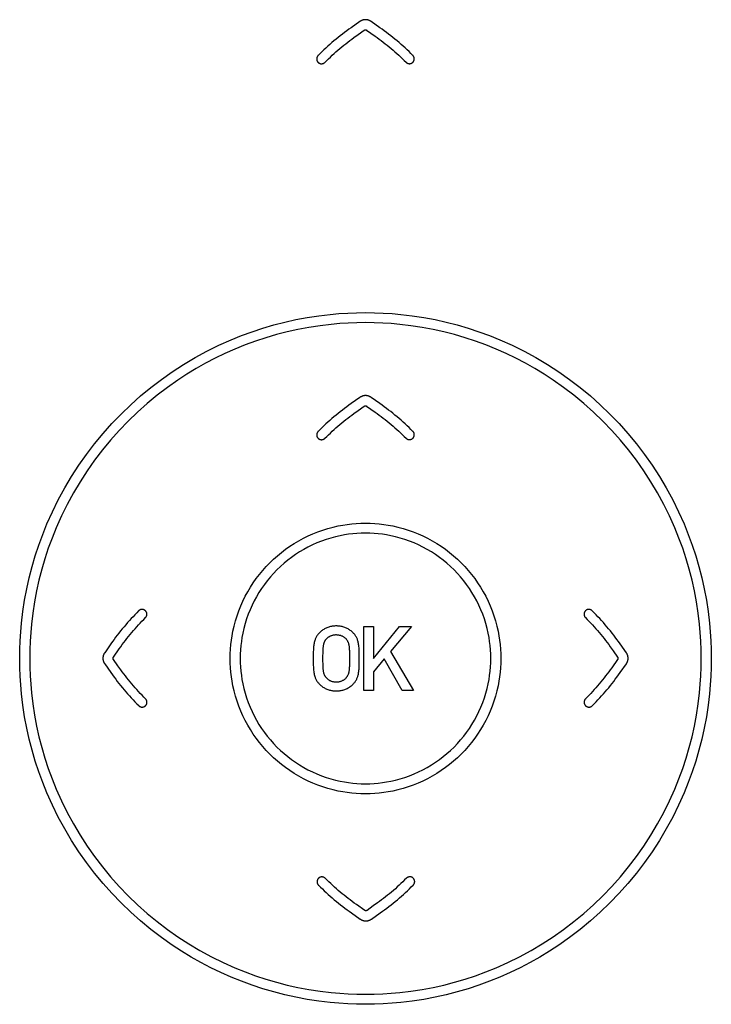
# Model space of a CAD drawing. Units: millimetres. Extents: x -117 to 86, y -75 to 94.
# Drawn here: x 13 to 47, y -39 to 10 of the extents above; entities that cross this region are included whole.
import ezdxf

# ---------------------------------------------------------------- set-up
doc = ezdxf.new("R2010")
doc.units = ezdxf.units.MM
doc.header["$LTSCALE"] = 16.335
doc.layers.add('IMPORT_IGES', color=7, linetype='CONTINUOUS')

msp = doc.modelspace()

# ---------------------------------------------------------------- linework, layer by layer
at = {"layer": 'IMPORT_IGES', "color": 7, "linetype": 'CONTINUOUS'}
for p, q in [((29.724, 9.764), (29.283, 9.453)), ((29.423, 8.96), (29.63, 9.108)), ((29.63, 9.108), (29.941, 9.329)), ((29.724, -8.986), (29.283, -9.297)), ((29.423, -9.79), (29.63, -9.642)), ((29.63, -9.642), (29.941, -9.421)), ((29.91, -20.413), (30.394, -20.413)), ((29.91, -23.6), (29.91, -20.413)), ((30.394, -20.413), (30.394, -22.015)), ((30.394, -22.015), (31.697, -20.413)), ((32.288, -20.413), (31.253, -21.661)), ((31.697, -20.413), (32.288, -20.413)), ((42.207, -21.419), (42.356, -21.626)), ((43.012, -21.719), (42.7, -21.279)), ((17.646, -22.367), (17.425, -22.056)), ((27.878, -22.007), (27.878, -21.891)), ((30.931, -22.029), (30.394, -22.673)), ((31.826, -23.6), (30.931, -22.029)), ((31.253, -21.661), (32.395, -23.6)), ((42.356, -21.626), (42.577, -21.937)), ((16.99, -22.274), (17.301, -22.714)), ((17.794, -22.574), (17.646, -22.367)), ((30.394, -22.673), (30.394, -23.6)), ((30.394, -23.6), (29.91, -23.6)), ((32.395, -23.6), (31.826, -23.6)), ((30.389, -34.351), (30.078, -34.572)), ((30.596, -34.203), (30.389, -34.351)), ((30.296, -35.007), (30.736, -34.696))]:
    msp.add_line(p, q, dxfattribs=at)
for points in [[(30.278, 9.764), (30.267, 9.772), (30.255, 9.78), (30.243, 9.787), (30.231, 9.794), (30.218, 9.8), (30.206, 9.806), (30.193, 9.812), (30.18, 9.818), (30.167, 9.823), (30.153, 9.827), (30.14, 9.832), (30.126, 9.836), (30.113, 9.839), (30.099, 9.842), (30.085, 9.845), (30.071, 9.847), (30.057, 9.849), (30.043, 9.851), (30.029, 9.852), (30.014, 9.852), (30, 9.853), (29.986, 9.852), (29.972, 9.852), (29.958, 9.851), (29.944, 9.849), (29.93, 9.847), (29.916, 9.845), (29.902, 9.842), (29.889, 9.839), (29.875, 9.835), (29.861, 9.831), (29.848, 9.827), (29.835, 9.822), (29.822, 9.817), (29.809, 9.812), (29.796, 9.806), (29.783, 9.8), (29.771, 9.794), (29.759, 9.787), (29.747, 9.78), (29.735, 9.772), (29.724, 9.764)], [(29.283, 9.453), (29.174, 9.374), (29.065, 9.295), (28.956, 9.215), (28.849, 9.134), (28.742, 9.051), (28.636, 8.968), (28.532, 8.883), (28.429, 8.796), (28.327, 8.708), (28.225, 8.62), (28.125, 8.53), (28.026, 8.439), (27.928, 8.347), (27.83, 8.254), (27.733, 8.16), (27.637, 8.066)], [(29.941, 9.329), (29.943, 9.331), (29.946, 9.332), (29.948, 9.334), (29.95, 9.335), (29.952, 9.336), (29.954, 9.338), (29.957, 9.339), (29.959, 9.34), (29.961, 9.341), (29.964, 9.342), (29.967, 9.343), (29.97, 9.344), (29.972, 9.344), (29.975, 9.345), (29.978, 9.346), (29.981, 9.346), (29.984, 9.347), (29.987, 9.347), (29.99, 9.348), (29.992, 9.348), (29.995, 9.348), (29.998, 9.348), (30.002, 9.348), (30.005, 9.348), (30.008, 9.348), (30.011, 9.348), (30.014, 9.347), (30.017, 9.347), (30.02, 9.346), (30.023, 9.346), (30.027, 9.345), (30.03, 9.344), (30.032, 9.343), (30.035, 9.343), (30.038, 9.342), (30.041, 9.341), (30.043, 9.339), (30.046, 9.338), (30.048, 9.337), (30.051, 9.336), (30.053, 9.334), (30.056, 9.333), (30.058, 9.331)], [(30.058, 9.331), (30.475, 9.035), (30.578, 8.961), (30.681, 8.886), (30.783, 8.81), (30.885, 8.734), (30.985, 8.656), (31.085, 8.577), (31.183, 8.497), (31.281, 8.416), (31.377, 8.333), (31.472, 8.249), (31.567, 8.165), (31.66, 8.079), (31.753, 7.992), (31.845, 7.905), (31.936, 7.817), (32.027, 7.728)], [(32.365, 8.07), (32.268, 8.164), (32.172, 8.258), (32.074, 8.35), (31.976, 8.442), (31.876, 8.533), (31.776, 8.623), (31.675, 8.711), (31.573, 8.799), (31.47, 8.885), (31.365, 8.97), (31.26, 9.053), (31.153, 9.135), (31.045, 9.216), (30.937, 9.296), (30.828, 9.375), (30.718, 9.454), (30.278, 9.764)], [(27.974, 7.724), (28.065, 7.812), (28.156, 7.901), (28.248, 7.988), (28.341, 8.075), (28.435, 8.161), (28.529, 8.246), (28.625, 8.33), (28.721, 8.413), (28.818, 8.495), (28.916, 8.575), (29.016, 8.654), (29.117, 8.732), (29.218, 8.809), (29.32, 8.885), (29.423, 8.96)], [(27.637, 8.066), (27.63, 8.059), (27.624, 8.052), (27.618, 8.044), (27.612, 8.036), (27.606, 8.028), (27.601, 8.02), (27.596, 8.011), (27.591, 8.003), (27.587, 7.994), (27.583, 7.984), (27.579, 7.975), (27.576, 7.966), (27.573, 7.956), (27.571, 7.946), (27.569, 7.936), (27.567, 7.927), (27.566, 7.917), (27.565, 7.907), (27.565, 7.897), (27.565, 7.887), (27.566, 7.877), (27.567, 7.867), (27.568, 7.857), (27.57, 7.847), (27.572, 7.838), (27.575, 7.828), (27.578, 7.819), (27.581, 7.809), (27.585, 7.8), (27.589, 7.791), (27.594, 7.782), (27.598, 7.773), (27.604, 7.765), (27.609, 7.757), (27.615, 7.749), (27.621, 7.741), (27.628, 7.733), (27.635, 7.726), (27.642, 7.719), (27.649, 7.713), (27.657, 7.706), (27.665, 7.7), (27.673, 7.695), (27.681, 7.689), (27.69, 7.684), (27.699, 7.68), (27.708, 7.676), (27.717, 7.672), (27.726, 7.668), (27.735, 7.665), (27.745, 7.662), (27.755, 7.66), (27.764, 7.658), (27.774, 7.656), (27.784, 7.655), (27.794, 7.655), (27.804, 7.654), (27.814, 7.655), (27.824, 7.655), (27.834, 7.656), (27.844, 7.658), (27.853, 7.66), (27.863, 7.662), (27.873, 7.665), (27.882, 7.668), (27.892, 7.671), (27.901, 7.675), (27.91, 7.679), (27.919, 7.683), (27.928, 7.688), (27.936, 7.693), (27.944, 7.699), (27.952, 7.705), (27.96, 7.711), (27.967, 7.717), (27.974, 7.724)], [(32.027, 7.728), (32.034, 7.721), (32.041, 7.715), (32.049, 7.709), (32.057, 7.703), (32.065, 7.697), (32.074, 7.692), (32.083, 7.688), (32.091, 7.683), (32.101, 7.679), (32.11, 7.675), (32.119, 7.672), (32.129, 7.669), (32.138, 7.666), (32.148, 7.664), (32.158, 7.662), (32.168, 7.66), (32.178, 7.659), (32.188, 7.659), (32.198, 7.659), (32.208, 7.659), (32.218, 7.66), (32.227, 7.661), (32.237, 7.662), (32.247, 7.664), (32.257, 7.667), (32.266, 7.669), (32.276, 7.673), (32.285, 7.676), (32.294, 7.68), (32.303, 7.684), (32.312, 7.689), (32.32, 7.694), (32.329, 7.699), (32.337, 7.705), (32.345, 7.711), (32.353, 7.717), (32.36, 7.724), (32.367, 7.731), (32.374, 7.738), (32.38, 7.745), (32.387, 7.753), (32.392, 7.761), (32.398, 7.769), (32.403, 7.778), (32.408, 7.787), (32.412, 7.795), (32.416, 7.804), (32.42, 7.814), (32.424, 7.823), (32.427, 7.832), (32.429, 7.842), (32.431, 7.852), (32.433, 7.861), (32.435, 7.871), (32.436, 7.881), (32.436, 7.891), (32.436, 7.901), (32.436, 7.911), (32.435, 7.921), (32.434, 7.931), (32.432, 7.941), (32.43, 7.95), (32.428, 7.96), (32.425, 7.97), (32.422, 7.979), (32.418, 7.989), (32.415, 7.998), (32.41, 8.007), (32.406, 8.016), (32.401, 8.024), (32.395, 8.033), (32.39, 8.041), (32.384, 8.049), (32.378, 8.056), (32.371, 8.063), (32.365, 8.07)], [(30.001, -39.256), (29.557, -39.251), (29.114, -39.234), (28.677, -39.206), (28.24, -39.167), (27.667, -39.099), (27.096, -39.012), (26.529, -38.905), (25.973, -38.782), (25.423, -38.64), (24.877, -38.479), (24.343, -38.303), (23.814, -38.11), (23.293, -37.899), (22.782, -37.672), (22.28, -37.43), (21.785, -37.171), (21.302, -36.898), (20.828, -36.61), (20.363, -36.306), (19.821, -35.924), (19.294, -35.522), (18.782, -35.1), (18.287, -34.658), (17.809, -34.198), (17.349, -33.72), (16.908, -33.225), (16.485, -32.714), (16.083, -32.186), (15.701, -31.644), (15.338, -31.084), (14.996, -30.509), (14.677, -29.922), (14.381, -29.324), (14.109, -28.714), (13.898, -28.193), (13.704, -27.664), (13.528, -27.13), (13.368, -26.584), (13.226, -26.034), (13.102, -25.478), (12.996, -24.911), (12.908, -24.34), (12.84, -23.767), (12.801, -23.33), (12.773, -22.893), (12.757, -22.45), (12.751, -22.006), (12.757, -21.563), (12.773, -21.12), (12.801, -20.682), (12.84, -20.245), (12.908, -19.672), (12.996, -19.101), (13.102, -18.534), (13.226, -17.979), (13.368, -17.428), (13.528, -16.882), (13.704, -16.348), (13.898, -15.82), (14.109, -15.298), (14.381, -14.689), (14.677, -14.09), (14.996, -13.503), (15.338, -12.929), (15.701, -12.368), (16.083, -11.826), (16.485, -11.299), (16.908, -10.787), (17.349, -10.292), (17.809, -9.814), (18.287, -9.354), (18.782, -8.913), (19.293, -8.491), (19.821, -8.088), (20.363, -7.706), (20.924, -7.343), (21.498, -7.001), (22.085, -6.682), (22.683, -6.386), (23.293, -6.114), (23.814, -5.903), (24.343, -5.709), (24.877, -5.533), (25.423, -5.373), (25.973, -5.231), (26.529, -5.107), (27.096, -5.001), (27.667, -4.913), (28.24, -4.845), (28.677, -4.806), (29.114, -4.779), (29.557, -4.762), (30.001, -4.756), (30.444, -4.762)], [(30.444, -4.762), (30.887, -4.779), (31.325, -4.806), (31.762, -4.845), (32.335, -4.913), (32.906, -5.001), (33.473, -5.107), (34.028, -5.231), (34.579, -5.373), (35.125, -5.533), (35.659, -5.709), (36.187, -5.903), (36.709, -6.114), (37.318, -6.386), (37.917, -6.682), (38.504, -7.001), (39.078, -7.343), (39.639, -7.706), (40.181, -8.088), (40.708, -8.491), (41.22, -8.913), (41.715, -9.354), (42.193, -9.814), (42.653, -10.292), (43.094, -10.787), (43.516, -11.299), (43.919, -11.826), (44.301, -12.368), (44.664, -12.929), (45.006, -13.503), (45.325, -14.09), (45.621, -14.689), (45.893, -15.298), (46.104, -15.82), (46.298, -16.348), (46.474, -16.882), (46.634, -17.428), (46.776, -17.979), (46.9, -18.534), (47.006, -19.101), (47.094, -19.672), (47.162, -20.245), (47.201, -20.682), (47.228, -21.12), (47.245, -21.563), (47.251, -22.006), (47.245, -22.45), (47.228, -22.893), (47.201, -23.33), (47.162, -23.767), (47.094, -24.34), (47.006, -24.911), (46.9, -25.478), (46.776, -26.034), (46.634, -26.584), (46.474, -27.13), (46.298, -27.664), (46.104, -28.193), (45.893, -28.714), (45.621, -29.324), (45.325, -29.922), (45.006, -30.509), (44.664, -31.084), (44.301, -31.644), (43.919, -32.186), (43.516, -32.714), (43.094, -33.225), (42.653, -33.72), (42.193, -34.198), (41.715, -34.658), (41.22, -35.1), (40.708, -35.522), (40.181, -35.924), (39.639, -36.306), (39.174, -36.61), (38.7, -36.898), (38.217, -37.171), (37.722, -37.43), (37.219, -37.672), (36.709, -37.899), (36.187, -38.11), (35.659, -38.303), (35.125, -38.479), (34.579, -38.64), (34.028, -38.782), (33.473, -38.905), (32.906, -39.012), (32.335, -39.099), (31.762, -39.167), (31.325, -39.206), (30.887, -39.234), (30.444, -39.251), (30.001, -39.256)], [(30.001, -5.256), (29.57, -5.262), (29.14, -5.278), (28.715, -5.305), (28.291, -5.343), (27.734, -5.409), (27.18, -5.494), (26.629, -5.597), (26.09, -5.717), (25.555, -5.855), (25.025, -6.011), (24.506, -6.182), (23.994, -6.37), (23.487, -6.575), (22.992, -6.794), (22.503, -7.03), (22.023, -7.281), (21.554, -7.546), (21.094, -7.826), (20.642, -8.121), (20.116, -8.492), (19.604, -8.882), (19.107, -9.292), (18.626, -9.721), (18.162, -10.168), (17.716, -10.632), (17.287, -11.113), (16.877, -11.609), (16.486, -12.121), (16.115, -12.648), (15.762, -13.192), (15.431, -13.75), (15.121, -14.32), (14.834, -14.901), (14.569, -15.493), (14.364, -15.999), (14.176, -16.512), (14.005, -17.031), (13.85, -17.561), (13.712, -18.096), (13.592, -18.635), (13.488, -19.186), (13.404, -19.74), (13.337, -20.296), (13.3, -20.72), (13.273, -21.146), (13.256, -21.576), (13.251, -22.006), (13.256, -22.437), (13.273, -22.867), (13.3, -23.292), (13.337, -23.716), (13.404, -24.273), (13.488, -24.827), (13.592, -25.378), (13.712, -25.917), (13.85, -26.452), (14.005, -26.982), (14.176, -27.5), (14.364, -28.013), (14.569, -28.52), (14.834, -29.112), (15.121, -29.693), (15.431, -30.263), (15.762, -30.82), (16.115, -31.365), (16.486, -31.891), (16.877, -32.403), (17.287, -32.9), (17.716, -33.381), (18.162, -33.845), (18.626, -34.291), (19.107, -34.72), (19.604, -35.13), (20.116, -35.521), (20.642, -35.892), (21.187, -36.244), (21.744, -36.576), (22.314, -36.886), (22.895, -37.173), (23.487, -37.438), (23.994, -37.643), (24.507, -37.831), (25.025, -38.002), (25.555, -38.157), (26.09, -38.295), (26.629, -38.415), (27.18, -38.519), (27.734, -38.603), (28.291, -38.669), (28.715, -38.707), (29.14, -38.734), (29.57, -38.751), (30.001, -38.756), (30.431, -38.751)], [(30.431, -38.751), (30.861, -38.734), (31.287, -38.707), (31.711, -38.669), (32.267, -38.603), (32.821, -38.519), (33.372, -38.415), (33.911, -38.295), (34.446, -38.157), (34.976, -38.002), (35.495, -37.831), (36.008, -37.643), (36.514, -37.438), (37.106, -37.173), (37.687, -36.886), (38.257, -36.576), (38.815, -36.244), (39.359, -35.892), (39.886, -35.521), (40.398, -35.13), (40.895, -34.72), (41.375, -34.291), (41.839, -33.845), (42.286, -33.381), (42.714, -32.9), (43.124, -32.403), (43.515, -31.891), (43.886, -31.365), (44.239, -30.82), (44.571, -30.263), (44.88, -29.693), (45.168, -29.112), (45.432, -28.52), (45.637, -28.013), (45.825, -27.5), (45.996, -26.982), (46.152, -26.452), (46.29, -25.917), (46.41, -25.378), (46.513, -24.827), (46.598, -24.273), (46.664, -23.716), (46.702, -23.292), (46.729, -22.867), (46.745, -22.437), (46.751, -22.006), (46.745, -21.576), (46.729, -21.146), (46.702, -20.72), (46.664, -20.296), (46.598, -19.74), (46.513, -19.186), (46.41, -18.635), (46.29, -18.096), (46.152, -17.561), (45.996, -17.031), (45.825, -16.512), (45.637, -15.999), (45.432, -15.493), (45.168, -14.901), (44.88, -14.32), (44.571, -13.75), (44.239, -13.192), (43.886, -12.648), (43.515, -12.121), (43.125, -11.609), (42.715, -11.113), (42.286, -10.632), (41.839, -10.168), (41.375, -9.721), (40.894, -9.292), (40.397, -8.882), (39.886, -8.492), (39.359, -8.121), (38.908, -7.826), (38.447, -7.546), (37.978, -7.281), (37.498, -7.03), (37.01, -6.794), (36.514, -6.575), (36.008, -6.37), (35.495, -6.182), (34.976, -6.011), (34.446, -5.855), (33.911, -5.717), (33.372, -5.597), (32.821, -5.494), (32.267, -5.409), (31.711, -5.343), (31.287, -5.305), (30.861, -5.278), (30.431, -5.262), (30.001, -5.256)], [(29.283, -9.297), (29.174, -9.376), (29.065, -9.455), (28.956, -9.535), (28.849, -9.616), (28.742, -9.699), (28.636, -9.782), (28.532, -9.867), (28.429, -9.954), (28.327, -10.042), (28.225, -10.13), (28.125, -10.22), (28.026, -10.311), (27.928, -10.403), (27.83, -10.496), (27.733, -10.59), (27.637, -10.684)], [(30.278, -8.986), (30.267, -8.978), (30.255, -8.97), (30.243, -8.963), (30.231, -8.956), (30.218, -8.95), (30.206, -8.944), (30.193, -8.938), (30.18, -8.932), (30.167, -8.927), (30.153, -8.923), (30.14, -8.918), (30.126, -8.914), (30.113, -8.911), (30.099, -8.908), (30.085, -8.905), (30.071, -8.903), (30.057, -8.901), (30.043, -8.899), (30.029, -8.898), (30.014, -8.898), (30, -8.897), (29.986, -8.898), (29.972, -8.898), (29.958, -8.899), (29.944, -8.901), (29.93, -8.903), (29.916, -8.905), (29.902, -8.908), (29.889, -8.911), (29.875, -8.915), (29.861, -8.919), (29.848, -8.923), (29.835, -8.928), (29.822, -8.933), (29.809, -8.938), (29.796, -8.944), (29.783, -8.95), (29.771, -8.956), (29.759, -8.963), (29.747, -8.97), (29.735, -8.978), (29.724, -8.986)], [(32.365, -10.68), (32.268, -10.586), (32.172, -10.492), (32.074, -10.4), (31.976, -10.308), (31.876, -10.217), (31.776, -10.127), (31.675, -10.039), (31.573, -9.951), (31.47, -9.865), (31.365, -9.78), (31.26, -9.697), (31.153, -9.615), (31.045, -9.534), (30.937, -9.454), (30.828, -9.375), (30.718, -9.296), (30.278, -8.986)], [(27.974, -11.026), (28.065, -10.938), (28.156, -10.849), (28.248, -10.762), (28.341, -10.675), (28.435, -10.589), (28.529, -10.504), (28.625, -10.42), (28.721, -10.337), (28.818, -10.255), (28.916, -10.175), (29.016, -10.096), (29.117, -10.018), (29.218, -9.941), (29.32, -9.865), (29.423, -9.79)], [(29.941, -9.421), (29.943, -9.419), (29.946, -9.418), (29.948, -9.416), (29.95, -9.415), (29.952, -9.414), (29.954, -9.412), (29.957, -9.411), (29.959, -9.41), (29.961, -9.409), (29.964, -9.408), (29.967, -9.407), (29.97, -9.406), (29.972, -9.406), (29.975, -9.405), (29.978, -9.404), (29.981, -9.404), (29.984, -9.403), (29.987, -9.403), (29.99, -9.402), (29.992, -9.402), (29.995, -9.402), (29.998, -9.402), (30.002, -9.402), (30.005, -9.402), (30.008, -9.402), (30.011, -9.402), (30.014, -9.403), (30.017, -9.403), (30.02, -9.404), (30.023, -9.404), (30.027, -9.405), (30.03, -9.406), (30.032, -9.407), (30.035, -9.407), (30.038, -9.408), (30.041, -9.409), (30.043, -9.411), (30.046, -9.412), (30.048, -9.413), (30.051, -9.414), (30.053, -9.416), (30.056, -9.417), (30.058, -9.419)], [(30.058, -9.419), (30.475, -9.715), (30.578, -9.789), (30.681, -9.864), (30.783, -9.94), (30.885, -10.016), (30.985, -10.094), (31.085, -10.173), (31.183, -10.253), (31.281, -10.334), (31.377, -10.417), (31.472, -10.501), (31.567, -10.585), (31.66, -10.671), (31.753, -10.758), (31.845, -10.845), (31.936, -10.933), (32.027, -11.022)], [(27.637, -10.684), (27.63, -10.691), (27.624, -10.698), (27.618, -10.706), (27.612, -10.714), (27.606, -10.722), (27.601, -10.73), (27.596, -10.739), (27.591, -10.747), (27.587, -10.756), (27.583, -10.766), (27.579, -10.775), (27.576, -10.784), (27.573, -10.794), (27.571, -10.804), (27.569, -10.814), (27.567, -10.823), (27.566, -10.833), (27.565, -10.843), (27.565, -10.853), (27.565, -10.863), (27.566, -10.873), (27.567, -10.883), (27.568, -10.893), (27.57, -10.903), (27.572, -10.912), (27.575, -10.922), (27.578, -10.931), (27.581, -10.941), (27.585, -10.95), (27.589, -10.959), (27.594, -10.968), (27.598, -10.977), (27.604, -10.985), (27.609, -10.993), (27.615, -11.001), (27.621, -11.009), (27.628, -11.017), (27.635, -11.024), (27.642, -11.031), (27.649, -11.037), (27.657, -11.044), (27.665, -11.05), (27.673, -11.055), (27.681, -11.061), (27.69, -11.066), (27.699, -11.07), (27.708, -11.074), (27.717, -11.078), (27.726, -11.082), (27.735, -11.085), (27.745, -11.088), (27.755, -11.09), (27.764, -11.092), (27.774, -11.093), (27.784, -11.095), (27.794, -11.095), (27.804, -11.096), (27.814, -11.095), (27.824, -11.095), (27.834, -11.094), (27.844, -11.092), (27.853, -11.09), (27.863, -11.088), (27.873, -11.085), (27.882, -11.082), (27.892, -11.079), (27.901, -11.075), (27.91, -11.071), (27.919, -11.067), (27.928, -11.062), (27.936, -11.057), (27.944, -11.051), (27.952, -11.045), (27.96, -11.039), (27.967, -11.033), (27.974, -11.026)], [(32.027, -11.022), (32.034, -11.029), (32.041, -11.035), (32.049, -11.041), (32.057, -11.047), (32.065, -11.053), (32.074, -11.058), (32.083, -11.062), (32.091, -11.067), (32.101, -11.071), (32.11, -11.075), (32.119, -11.078), (32.129, -11.081), (32.138, -11.084), (32.148, -11.086), (32.158, -11.088), (32.168, -11.09), (32.178, -11.091), (32.188, -11.091), (32.198, -11.091), (32.208, -11.091), (32.218, -11.09), (32.227, -11.089), (32.237, -11.088), (32.247, -11.086), (32.257, -11.083), (32.266, -11.081), (32.276, -11.077), (32.285, -11.074), (32.294, -11.07), (32.303, -11.066), (32.312, -11.061), (32.32, -11.056), (32.329, -11.051), (32.337, -11.045), (32.345, -11.039), (32.353, -11.033), (32.36, -11.026), (32.367, -11.019), (32.374, -11.012), (32.38, -11.005), (32.387, -10.997), (32.392, -10.989), (32.398, -10.981), (32.403, -10.972), (32.408, -10.963), (32.412, -10.955), (32.416, -10.946), (32.42, -10.936), (32.424, -10.927), (32.427, -10.918), (32.429, -10.908), (32.431, -10.898), (32.433, -10.889), (32.435, -10.879), (32.436, -10.869), (32.436, -10.859), (32.436, -10.849), (32.436, -10.839), (32.435, -10.829), (32.434, -10.819), (32.432, -10.809), (32.43, -10.8), (32.428, -10.79), (32.425, -10.78), (32.422, -10.771), (32.418, -10.761), (32.415, -10.752), (32.41, -10.743), (32.406, -10.734), (32.401, -10.726), (32.395, -10.717), (32.39, -10.709), (32.384, -10.701), (32.378, -10.694), (32.371, -10.687), (32.365, -10.68)], [(30.001, -28.756), (29.771, -28.753), (29.541, -28.741), (29.312, -28.722), (29.087, -28.695), (28.864, -28.661), (28.642, -28.619), (28.383, -28.561), (28.127, -28.492), (27.873, -28.413), (27.623, -28.324), (27.376, -28.225), (27.137, -28.119), (26.903, -28.003), (26.673, -27.878), (26.449, -27.744), (26.229, -27.602), (26.017, -27.453), (25.811, -27.295), (25.611, -27.13), (25.417, -26.957), (25.23, -26.777), (25.05, -26.59), (24.877, -26.396), (24.712, -26.196), (24.555, -25.99), (24.405, -25.778), (24.263, -25.558), (24.129, -25.334), (24.004, -25.104), (23.889, -24.87), (23.782, -24.631), (23.683, -24.385), (23.594, -24.134), (23.515, -23.881), (23.447, -23.624), (23.388, -23.365), (23.346, -23.143), (23.312, -22.92), (23.286, -22.696), (23.266, -22.466), (23.255, -22.237), (23.251, -22.006), (23.255, -21.776), (23.266, -21.547), (23.286, -21.317), (23.312, -21.093), (23.346, -20.87), (23.388, -20.648), (23.447, -20.389), (23.515, -20.132), (23.594, -19.878), (23.683, -19.628), (23.782, -19.381), (23.889, -19.143), (24.004, -18.908), (24.129, -18.679), (24.263, -18.454), (24.405, -18.235), (24.555, -18.023), (24.712, -17.816), (24.877, -17.616), (25.05, -17.422), (25.23, -17.235), (25.417, -17.055), (25.611, -16.883), (25.811, -16.717), (26.017, -16.56), (26.229, -16.41), (26.449, -16.268), (26.673, -16.135), (26.903, -16.01), (27.137, -15.894), (27.376, -15.787), (27.623, -15.689), (27.873, -15.6), (28.127, -15.521), (28.383, -15.452), (28.642, -15.393), (28.864, -15.352), (29.087, -15.318), (29.312, -15.291), (29.541, -15.272), (29.771, -15.26), (30.001, -15.256), (30.231, -15.26)], [(30.231, -15.26), (30.461, -15.272), (30.69, -15.291), (30.914, -15.318), (31.137, -15.352), (31.359, -15.393), (31.618, -15.452), (31.875, -15.521), (32.129, -15.6), (32.379, -15.689), (32.626, -15.787), (32.864, -15.894), (33.099, -16.01), (33.328, -16.135), (33.553, -16.268), (33.772, -16.41), (33.984, -16.56), (34.191, -16.717), (34.391, -16.883), (34.584, -17.055), (34.771, -17.235), (34.951, -17.422), (35.124, -17.616), (35.289, -17.816), (35.447, -18.023), (35.596, -18.235), (35.739, -18.454), (35.872, -18.679), (35.997, -18.908), (36.113, -19.143), (36.219, -19.381), (36.318, -19.628), (36.407, -19.878), (36.486, -20.132), (36.555, -20.389), (36.613, -20.648), (36.655, -20.87), (36.689, -21.093), (36.716, -21.317), (36.735, -21.547), (36.747, -21.776), (36.751, -22.006), (36.747, -22.237), (36.735, -22.466), (36.716, -22.696), (36.689, -22.92), (36.655, -23.143), (36.613, -23.365), (36.555, -23.624), (36.486, -23.881), (36.407, -24.134), (36.318, -24.385), (36.219, -24.631), (36.113, -24.87), (35.997, -25.104), (35.872, -25.334), (35.739, -25.558), (35.596, -25.778), (35.447, -25.99), (35.289, -26.196), (35.124, -26.396), (34.951, -26.59), (34.771, -26.777), (34.584, -26.957), (34.391, -27.13), (34.191, -27.295), (33.984, -27.453), (33.772, -27.602), (33.553, -27.744), (33.328, -27.878), (33.099, -28.003), (32.864, -28.119), (32.626, -28.225), (32.379, -28.324), (32.129, -28.413), (31.875, -28.492), (31.618, -28.561), (31.359, -28.619), (31.137, -28.661), (30.914, -28.695), (30.69, -28.722), (30.461, -28.741), (30.231, -28.753), (30.001, -28.756)], [(30.001, -15.756), (29.788, -15.76), (29.575, -15.771), (29.363, -15.789), (29.155, -15.813), (28.948, -15.845), (28.743, -15.883), (28.503, -15.938), (28.265, -16.001), (28.031, -16.074), (27.799, -16.157), (27.57, -16.248), (27.349, -16.347), (27.132, -16.454), (26.92, -16.57), (26.712, -16.693), (26.509, -16.825), (26.312, -16.963), (26.121, -17.109), (25.936, -17.262), (25.757, -17.422), (25.583, -17.589), (25.417, -17.762), (25.257, -17.941), (25.104, -18.127), (24.958, -18.318), (24.82, -18.514), (24.688, -18.717), (24.564, -18.925), (24.449, -19.138), (24.342, -19.355), (24.243, -19.576), (24.151, -19.804), (24.069, -20.036), (23.996, -20.271), (23.932, -20.509), (23.878, -20.748), (23.84, -20.954), (23.808, -21.161), (23.783, -21.368), (23.765, -21.581), (23.755, -21.793), (23.751, -22.006), (23.755, -22.219), (23.765, -22.432), (23.783, -22.645), (23.808, -22.852), (23.84, -23.059), (23.878, -23.264), (23.932, -23.504), (23.996, -23.742), (24.069, -23.977), (24.151, -24.208), (24.243, -24.437), (24.342, -24.658), (24.449, -24.875), (24.564, -25.087), (24.688, -25.295), (24.82, -25.498), (24.958, -25.695), (25.104, -25.886), (25.257, -26.071), (25.417, -26.25), (25.583, -26.424), (25.757, -26.59), (25.936, -26.75), (26.121, -26.903), (26.312, -27.049), (26.509, -27.187), (26.712, -27.319), (26.92, -27.443), (27.132, -27.558), (27.349, -27.666), (27.57, -27.764), (27.799, -27.856), (28.031, -27.938), (28.265, -28.011), (28.503, -28.075), (28.743, -28.129), (28.948, -28.168), (29.155, -28.199), (29.363, -28.224), (29.575, -28.242), (29.788, -28.253), (30.001, -28.256)], [(30.001, -28.256), (30.214, -28.253), (30.427, -28.242), (30.639, -28.224), (30.846, -28.199), (31.053, -28.168), (31.259, -28.129), (31.499, -28.075), (31.736, -28.011), (31.971, -27.938), (32.203, -27.856), (32.431, -27.764), (32.652, -27.666), (32.869, -27.558), (33.082, -27.443), (33.29, -27.319), (33.493, -27.187), (33.689, -27.049), (33.88, -26.903), (34.065, -26.75), (34.245, -26.59), (34.418, -26.424), (34.585, -26.25), (34.745, -26.071), (34.898, -25.886), (35.043, -25.695), (35.182, -25.498), (35.313, -25.295), (35.437, -25.087), (35.553, -24.875), (35.66, -24.658), (35.759, -24.437), (35.85, -24.208), (35.932, -23.977), (36.005, -23.742), (36.069, -23.504), (36.123, -23.264), (36.162, -23.059), (36.194, -22.852), (36.218, -22.645), (36.236, -22.432), (36.247, -22.219), (36.251, -22.006), (36.247, -21.793), (36.236, -21.581), (36.218, -21.368), (36.194, -21.161), (36.162, -20.954), (36.123, -20.748), (36.069, -20.509), (36.005, -20.271), (35.932, -20.036), (35.85, -19.804), (35.759, -19.576), (35.66, -19.355), (35.553, -19.138), (35.437, -18.925), (35.313, -18.717), (35.182, -18.514), (35.043, -18.318), (34.898, -18.127), (34.745, -17.941), (34.585, -17.762), (34.418, -17.589), (34.245, -17.422), (34.065, -17.262), (33.88, -17.109), (33.689, -16.963), (33.493, -16.825), (33.29, -16.693), (33.082, -16.57), (32.869, -16.454), (32.652, -16.347), (32.431, -16.248), (32.203, -16.157), (31.971, -16.074), (31.736, -16.001), (31.499, -15.938), (31.259, -15.883), (31.053, -15.845), (30.846, -15.813), (30.639, -15.789), (30.427, -15.771), (30.214, -15.76), (30.001, -15.756)], [(18.684, -19.633), (18.59, -19.729), (18.496, -19.826), (18.404, -19.923), (18.312, -20.021), (18.221, -20.121), (18.132, -20.221), (18.043, -20.322), (17.955, -20.424), (17.869, -20.527), (17.785, -20.632), (17.701, -20.737), (17.619, -20.844), (17.538, -20.952), (17.458, -21.06), (17.379, -21.169), (17.301, -21.279), (16.99, -21.719)], [(19.026, -19.97), (19.033, -19.963), (19.039, -19.956), (19.046, -19.948), (19.051, -19.94), (19.057, -19.932), (19.062, -19.923), (19.067, -19.915), (19.071, -19.906), (19.075, -19.897), (19.079, -19.887), (19.083, -19.878), (19.086, -19.869), (19.088, -19.859), (19.09, -19.849), (19.092, -19.839), (19.094, -19.829), (19.095, -19.819), (19.095, -19.809), (19.096, -19.8), (19.095, -19.79), (19.095, -19.78), (19.093, -19.77), (19.092, -19.76), (19.09, -19.75), (19.088, -19.741), (19.085, -19.731), (19.082, -19.722), (19.078, -19.712), (19.074, -19.703), (19.07, -19.694), (19.065, -19.685), (19.06, -19.677), (19.055, -19.668), (19.049, -19.66), (19.043, -19.652), (19.037, -19.645), (19.031, -19.637), (19.024, -19.63), (19.016, -19.623), (19.009, -19.617), (19.001, -19.611), (18.993, -19.605), (18.985, -19.599), (18.976, -19.594), (18.968, -19.589), (18.959, -19.585), (18.95, -19.581), (18.941, -19.577), (18.931, -19.574), (18.922, -19.571), (18.912, -19.568), (18.903, -19.566), (18.893, -19.564), (18.883, -19.563), (18.873, -19.562), (18.863, -19.561), (18.853, -19.561), (18.843, -19.561), (18.833, -19.562), (18.823, -19.563), (18.814, -19.565), (18.804, -19.567), (18.794, -19.569), (18.784, -19.572), (18.775, -19.575), (18.766, -19.579), (18.756, -19.583), (18.747, -19.587), (18.739, -19.592), (18.73, -19.597), (18.722, -19.602), (18.714, -19.607), (18.706, -19.613), (18.698, -19.619), (18.691, -19.626), (18.684, -19.633)], [(41.313, -19.633), (41.306, -19.626), (41.299, -19.62), (41.292, -19.613), (41.284, -19.607), (41.276, -19.602), (41.267, -19.597), (41.259, -19.592), (41.25, -19.587), (41.241, -19.583), (41.232, -19.579), (41.222, -19.575), (41.213, -19.572), (41.203, -19.569), (41.193, -19.567), (41.184, -19.565), (41.174, -19.563), (41.164, -19.562), (41.154, -19.561), (41.144, -19.561), (41.134, -19.561), (41.124, -19.561), (41.114, -19.562), (41.104, -19.564), (41.095, -19.566), (41.085, -19.568), (41.075, -19.57), (41.066, -19.573), (41.056, -19.577), (41.047, -19.581), (41.038, -19.585), (41.029, -19.589), (41.021, -19.594), (41.012, -19.599), (41.004, -19.605), (40.996, -19.611), (40.988, -19.617), (40.981, -19.624), (40.973, -19.63), (40.966, -19.637), (40.96, -19.645), (40.954, -19.653), (40.948, -19.66), (40.942, -19.669), (40.937, -19.677), (40.932, -19.686), (40.927, -19.694), (40.923, -19.703), (40.919, -19.713), (40.915, -19.722), (40.912, -19.731), (40.91, -19.741), (40.907, -19.75), (40.905, -19.76), (40.904, -19.77), (40.903, -19.78), (40.902, -19.79), (40.902, -19.8), (40.902, -19.81), (40.902, -19.82), (40.904, -19.83), (40.905, -19.839), (40.907, -19.849), (40.909, -19.859), (40.912, -19.869), (40.915, -19.878), (40.918, -19.888), (40.922, -19.897), (40.926, -19.906), (40.931, -19.915), (40.935, -19.924), (40.941, -19.932), (40.946, -19.94), (40.952, -19.948), (40.958, -19.956), (40.964, -19.963), (40.971, -19.97)], [(42.7, -21.279), (42.622, -21.169), (42.542, -21.06), (42.462, -20.952), (42.381, -20.844), (42.298, -20.738), (42.215, -20.632), (42.13, -20.528), (42.043, -20.424), (41.956, -20.322), (41.867, -20.221), (41.777, -20.121), (41.686, -20.022), (41.594, -19.923), (41.501, -19.826), (41.408, -19.729), (41.313, -19.633)], [(17.423, -21.939), (17.719, -21.522), (17.794, -21.419), (17.868, -21.316), (17.944, -21.214), (18.021, -21.112), (18.098, -21.012), (18.177, -20.912), (18.257, -20.814), (18.338, -20.717), (18.421, -20.62), (18.505, -20.525), (18.59, -20.431), (18.675, -20.337), (18.762, -20.244), (18.85, -20.152), (18.938, -20.061), (19.026, -19.97)], [(40.971, -19.97), (41.06, -20.061), (41.148, -20.152), (41.236, -20.244), (41.322, -20.337), (41.409, -20.431), (41.494, -20.525), (41.578, -20.62), (41.66, -20.717), (41.742, -20.814), (41.822, -20.912), (41.902, -21.012), (41.979, -21.112), (42.056, -21.214), (42.132, -21.316), (42.207, -21.419)], [(29.686, -21.789), (29.685, -21.691), (29.682, -21.592), (29.68, -21.533), (29.677, -21.474), (29.672, -21.415), (29.667, -21.361), (29.66, -21.308), (29.651, -21.254), (29.643, -21.213), (29.633, -21.171), (29.622, -21.13), (29.609, -21.09), (29.595, -21.05), (29.579, -21.011), (29.561, -20.973), (29.544, -20.94), (29.526, -20.908), (29.506, -20.876), (29.485, -20.846), (29.461, -20.814), (29.436, -20.784), (29.41, -20.755), (29.382, -20.726), (29.349, -20.694), (29.315, -20.663), (29.279, -20.634), (29.243, -20.606), (29.205, -20.58), (29.167, -20.556), (29.128, -20.533), (29.088, -20.511), (29.048, -20.492), (29.006, -20.473), (28.963, -20.457), (28.919, -20.442), (28.875, -20.429), (28.83, -20.417), (28.784, -20.408), (28.745, -20.401), (28.705, -20.396), (28.665, -20.391), (28.624, -20.388), (28.582, -20.387), (28.541, -20.386), (28.499, -20.387), (28.457, -20.388), (28.416, -20.391), (28.376, -20.396), (28.336, -20.401), (28.297, -20.408), (28.252, -20.417), (28.208, -20.429), (28.164, -20.442), (28.12, -20.457), (28.078, -20.473), (28.036, -20.492), (27.996, -20.511), (27.956, -20.533), (27.917, -20.556), (27.879, -20.58), (27.842, -20.606), (27.805, -20.634), (27.77, -20.664), (27.736, -20.694), (27.703, -20.726), (27.676, -20.755), (27.649, -20.784), (27.624, -20.814), (27.6, -20.846), (27.579, -20.876), (27.56, -20.908), (27.541, -20.94), (27.524, -20.973), (27.509, -21.006), (27.495, -21.039), (27.482, -21.073), (27.47, -21.108), (27.456, -21.156), (27.443, -21.205), (27.433, -21.254), (27.423, -21.307), (27.416, -21.361), (27.41, -21.415), (27.405, -21.474), (27.401, -21.533), (27.399, -21.592), (27.397, -21.658), (27.396, -21.723), (27.396, -21.789), (27.395, -22.007)], [(27.878, -21.891), (27.881, -21.726), (27.882, -21.666), (27.884, -21.606), (27.887, -21.557), (27.891, -21.508), (27.895, -21.459), (27.898, -21.429), (27.902, -21.398), (27.907, -21.367), (27.912, -21.337), (27.917, -21.312), (27.922, -21.286), (27.929, -21.261), (27.936, -21.236), (27.943, -21.215), (27.951, -21.194), (27.96, -21.174), (27.969, -21.154), (27.979, -21.135), (27.99, -21.117), (28.001, -21.1), (28.012, -21.082), (28.025, -21.065), (28.038, -21.049), (28.051, -21.032), (28.066, -21.017), (28.083, -20.999), (28.102, -20.981), (28.121, -20.965), (28.142, -20.949), (28.162, -20.935), (28.184, -20.921), (28.206, -20.908), (28.228, -20.896), (28.251, -20.884), (28.274, -20.874), (28.299, -20.864), (28.325, -20.855), (28.35, -20.847), (28.376, -20.839), (28.403, -20.834), (28.43, -20.829), (28.457, -20.825), (28.485, -20.822), (28.513, -20.82), (28.541, -20.82), (28.571, -20.821), (28.601, -20.823), (28.631, -20.826), (28.661, -20.831), (28.691, -20.837), (28.721, -20.844), (28.75, -20.853), (28.778, -20.863), (28.807, -20.874), (28.833, -20.885), (28.858, -20.898), (28.882, -20.912), (28.906, -20.927), (28.93, -20.943), (28.952, -20.96), (28.974, -20.978), (28.995, -20.997), (29.015, -21.017), (29.029, -21.032), (29.042, -21.049), (29.055, -21.065), (29.068, -21.082), (29.083, -21.106), (29.098, -21.129), (29.111, -21.154), (29.12, -21.174), (29.129, -21.195), (29.137, -21.215), (29.145, -21.236), (29.152, -21.261), (29.159, -21.286), (29.165, -21.312), (29.17, -21.337), (29.175, -21.367), (29.179, -21.398), (29.183, -21.429), (29.186, -21.459), (29.19, -21.508), (29.193, -21.557), (29.196, -21.606), (29.198, -21.666), (29.2, -21.726), (29.201, -21.785), (29.202, -21.891), (29.202, -22.007)], [(16.99, -21.719), (16.982, -21.73), (16.974, -21.742), (16.967, -21.754), (16.96, -21.766), (16.954, -21.779), (16.948, -21.791), (16.942, -21.804), (16.937, -21.817), (16.932, -21.831), (16.927, -21.844), (16.923, -21.857), (16.919, -21.871), (16.915, -21.885), (16.912, -21.898), (16.909, -21.912), (16.907, -21.926), (16.905, -21.94), (16.904, -21.954), (16.902, -21.969), (16.902, -21.983), (16.902, -21.997), (16.902, -22.011), (16.903, -22.025), (16.904, -22.039), (16.905, -22.053), (16.907, -22.067), (16.909, -22.081), (16.912, -22.095), (16.915, -22.109), (16.919, -22.122), (16.923, -22.136), (16.927, -22.149), (16.932, -22.163), (16.937, -22.176), (16.942, -22.189), (16.948, -22.201), (16.954, -22.214), (16.961, -22.226), (16.967, -22.238), (16.975, -22.25), (16.982, -22.262), (16.99, -22.274)], [(17.425, -22.056), (17.423, -22.054), (17.422, -22.052), (17.42, -22.05), (17.419, -22.047), (17.418, -22.045), (17.417, -22.043), (17.416, -22.04), (17.415, -22.038), (17.414, -22.036), (17.412, -22.033), (17.411, -22.03), (17.411, -22.028), (17.41, -22.025), (17.409, -22.022), (17.408, -22.019), (17.408, -22.016), (17.407, -22.013), (17.407, -22.011), (17.407, -22.008), (17.406, -22.005), (17.406, -22.002), (17.406, -21.999), (17.406, -21.996), (17.406, -21.992), (17.406, -21.989), (17.407, -21.986), (17.407, -21.983), (17.407, -21.98), (17.408, -21.977), (17.408, -21.974), (17.409, -21.971), (17.41, -21.968), (17.411, -21.965), (17.412, -21.963), (17.412, -21.96), (17.413, -21.958), (17.414, -21.955), (17.415, -21.953), (17.417, -21.95), (17.418, -21.948), (17.419, -21.946), (17.42, -21.943), (17.422, -21.941), (17.423, -21.939)], [(27.395, -22.007), (27.395, -22.115), (27.396, -22.289)], [(27.396, -22.289), (27.397, -22.355), (27.399, -22.42), (27.401, -22.479), (27.405, -22.539), (27.41, -22.598), (27.416, -22.651), (27.423, -22.705), (27.433, -22.758), (27.443, -22.807), (27.456, -22.856), (27.47, -22.905), (27.482, -22.94), (27.495, -22.974), (27.509, -23.007), (27.524, -23.04), (27.541, -23.073), (27.56, -23.105), (27.579, -23.136), (27.6, -23.167), (27.624, -23.198), (27.649, -23.229), (27.676, -23.258), (27.703, -23.287), (27.736, -23.319), (27.77, -23.349), (27.805, -23.378), (27.842, -23.406), (27.879, -23.433), (27.917, -23.457), (27.956, -23.48), (27.996, -23.501), (28.036, -23.521), (28.078, -23.539), (28.12, -23.556), (28.164, -23.571), (28.208, -23.584), (28.252, -23.595), (28.297, -23.605), (28.336, -23.612), (28.376, -23.617), (28.416, -23.621), (28.457, -23.624), (28.499, -23.626), (28.541, -23.627), (28.582, -23.626), (28.624, -23.624), (28.665, -23.621), (28.705, -23.617), (28.745, -23.612), (28.784, -23.605), (28.83, -23.595), (28.875, -23.584), (28.919, -23.571), (28.963, -23.556), (29.006, -23.539), (29.048, -23.521), (29.088, -23.501), (29.128, -23.48), (29.167, -23.457), (29.205, -23.433), (29.243, -23.406), (29.28, -23.379), (29.315, -23.349), (29.349, -23.319), (29.382, -23.287), (29.41, -23.258), (29.436, -23.229), (29.461, -23.198), (29.485, -23.167), (29.506, -23.136), (29.526, -23.105), (29.544, -23.073), (29.561, -23.04), (29.576, -23.007), (29.591, -22.974), (29.603, -22.94), (29.615, -22.905), (29.626, -22.869), (29.635, -22.832), (29.644, -22.795), (29.651, -22.758), (29.66, -22.705), (29.667, -22.651), (29.672, -22.598), (29.677, -22.539), (29.68, -22.479), (29.682, -22.42), (29.685, -22.322), (29.686, -22.224), (29.686, -22.118), (29.686, -21.789)], [(27.881, -22.287), (27.878, -22.122), (27.878, -22.007)], [(29.202, -22.007), (29.202, -22.122), (29.201, -22.227), (29.2, -22.287), (29.198, -22.347), (29.196, -22.407), (29.193, -22.456), (29.19, -22.505), (29.186, -22.554), (29.183, -22.584), (29.179, -22.615), (29.175, -22.645), (29.17, -22.676), (29.165, -22.699), (29.16, -22.723), (29.154, -22.746), (29.147, -22.77), (29.139, -22.793), (29.131, -22.815), (29.121, -22.838), (29.111, -22.859), (29.101, -22.878), (29.091, -22.896), (29.08, -22.913), (29.068, -22.93), (29.055, -22.947), (29.042, -22.964), (29.029, -22.98), (29.015, -22.996), (28.995, -23.016), (28.974, -23.035), (28.952, -23.053), (28.93, -23.07), (28.906, -23.086), (28.882, -23.101), (28.858, -23.114), (28.833, -23.127), (28.807, -23.139), (28.778, -23.15), (28.75, -23.16), (28.721, -23.168), (28.691, -23.176), (28.661, -23.182), (28.631, -23.186), (28.601, -23.19), (28.571, -23.192), (28.541, -23.193), (28.513, -23.192), (28.485, -23.191), (28.457, -23.188), (28.43, -23.184), (28.403, -23.179), (28.376, -23.173), (28.35, -23.166), (28.325, -23.158), (28.299, -23.149), (28.274, -23.139), (28.251, -23.128), (28.228, -23.117), (28.206, -23.105), (28.184, -23.092), (28.162, -23.078), (28.142, -23.063), (28.121, -23.048), (28.102, -23.031), (28.083, -23.014), (28.066, -22.996), (28.051, -22.98), (28.038, -22.964), (28.025, -22.947), (28.012, -22.93), (28.001, -22.913), (27.99, -22.896), (27.979, -22.878), (27.969, -22.859), (27.96, -22.839), (27.951, -22.818), (27.943, -22.797), (27.936, -22.776), (27.929, -22.751), (27.922, -22.726), (27.917, -22.701), (27.912, -22.676), (27.907, -22.645), (27.902, -22.615), (27.898, -22.584), (27.895, -22.554), (27.891, -22.505), (27.887, -22.456), (27.884, -22.407), (27.882, -22.347), (27.881, -22.287)], [(42.578, -22.054), (42.282, -22.471), (42.208, -22.574), (42.133, -22.677), (42.057, -22.779), (41.981, -22.881), (41.903, -22.981), (41.825, -23.081), (41.744, -23.179), (41.663, -23.276), (41.58, -23.373), (41.497, -23.468), (41.412, -23.562), (41.326, -23.656), (41.239, -23.749), (41.152, -23.841), (41.064, -23.932), (40.975, -24.023)], [(42.577, -21.937), (42.578, -21.939), (42.58, -21.941), (42.581, -21.943), (42.582, -21.946), (42.584, -21.948), (42.585, -21.95), (42.586, -21.953), (42.587, -21.955), (42.588, -21.957), (42.589, -21.96), (42.59, -21.963), (42.591, -21.965), (42.592, -21.968), (42.592, -21.971), (42.593, -21.974), (42.594, -21.977), (42.594, -21.98), (42.595, -21.982), (42.595, -21.985), (42.595, -21.988), (42.595, -21.991), (42.595, -21.994), (42.595, -21.997), (42.595, -22.001), (42.595, -22.004), (42.595, -22.007), (42.595, -22.01), (42.594, -22.013), (42.594, -22.016), (42.593, -22.019), (42.592, -22.022), (42.591, -22.025), (42.591, -22.028), (42.59, -22.03), (42.589, -22.033), (42.588, -22.035), (42.587, -22.038), (42.586, -22.04), (42.585, -22.043), (42.584, -22.045), (42.582, -22.047), (42.581, -22.05), (42.58, -22.052), (42.578, -22.054)], [(43.012, -22.274), (43.019, -22.263), (43.027, -22.251), (43.034, -22.239), (43.041, -22.227), (43.047, -22.214), (43.054, -22.202), (43.059, -22.189), (43.065, -22.176), (43.07, -22.163), (43.075, -22.149), (43.079, -22.136), (43.083, -22.122), (43.086, -22.108), (43.089, -22.095), (43.092, -22.081), (43.095, -22.067), (43.096, -22.053), (43.098, -22.039), (43.099, -22.024), (43.1, -22.01), (43.1, -21.996), (43.1, -21.982), (43.099, -21.968), (43.098, -21.954), (43.096, -21.94), (43.094, -21.926), (43.092, -21.912), (43.089, -21.898), (43.086, -21.884), (43.083, -21.871), (43.079, -21.857), (43.074, -21.844), (43.07, -21.83), (43.065, -21.817), (43.059, -21.804), (43.053, -21.792), (43.047, -21.779), (43.041, -21.767), (43.034, -21.755), (43.027, -21.743), (43.019, -21.731), (43.012, -21.719)], [(19.031, -24.023), (18.942, -23.932), (18.853, -23.841), (18.766, -23.749), (18.679, -23.656), (18.593, -23.562), (18.508, -23.468), (18.424, -23.373), (18.341, -23.276), (18.259, -23.179), (18.179, -23.081), (18.1, -22.981), (18.022, -22.881), (17.945, -22.779), (17.869, -22.677), (17.794, -22.574)], [(41.318, -24.36), (41.412, -24.264), (41.505, -24.167), (41.598, -24.07), (41.689, -23.972), (41.78, -23.872), (41.87, -23.772), (41.959, -23.671), (42.046, -23.569), (42.132, -23.466), (42.217, -23.361), (42.3, -23.256), (42.382, -23.149), (42.463, -23.041), (42.543, -22.933), (42.622, -22.824), (42.701, -22.714), (43.012, -22.274)], [(17.301, -22.714), (17.38, -22.824), (17.459, -22.933), (17.54, -23.041), (17.621, -23.149), (17.703, -23.255), (17.787, -23.361), (17.872, -23.465), (17.958, -23.569), (18.046, -23.671), (18.135, -23.772), (18.225, -23.872), (18.316, -23.971), (18.408, -24.07), (18.5, -24.167), (18.594, -24.264), (18.688, -24.36)], [(18.688, -24.36), (18.695, -24.367), (18.702, -24.373), (18.71, -24.38), (18.718, -24.386), (18.726, -24.391), (18.734, -24.396), (18.743, -24.401), (18.752, -24.406), (18.761, -24.41), (18.77, -24.414), (18.779, -24.418), (18.789, -24.421), (18.798, -24.424), (18.808, -24.426), (18.818, -24.428), (18.828, -24.43), (18.838, -24.431), (18.847, -24.431), (18.857, -24.432), (18.867, -24.432), (18.877, -24.431), (18.887, -24.43), (18.897, -24.429), (18.907, -24.427), (18.917, -24.425), (18.926, -24.422), (18.936, -24.419), (18.945, -24.416), (18.954, -24.412), (18.963, -24.408), (18.972, -24.404), (18.981, -24.399), (18.989, -24.394), (18.998, -24.388), (19.006, -24.382), (19.013, -24.376), (19.021, -24.37), (19.028, -24.363), (19.035, -24.356), (19.042, -24.348), (19.048, -24.341), (19.054, -24.333), (19.06, -24.324), (19.065, -24.316), (19.07, -24.307), (19.074, -24.299), (19.079, -24.29), (19.083, -24.281), (19.086, -24.271), (19.089, -24.262), (19.092, -24.252), (19.094, -24.243), (19.096, -24.233), (19.098, -24.223), (19.099, -24.213), (19.1, -24.203), (19.1, -24.193), (19.1, -24.183), (19.099, -24.173), (19.098, -24.163), (19.096, -24.154), (19.095, -24.144), (19.092, -24.134), (19.09, -24.124), (19.087, -24.115), (19.083, -24.105), (19.079, -24.096), (19.075, -24.087), (19.071, -24.078), (19.066, -24.07), (19.061, -24.061), (19.055, -24.053), (19.05, -24.045), (19.044, -24.037), (19.037, -24.03), (19.031, -24.023)], [(40.975, -24.023), (40.968, -24.03), (40.962, -24.037), (40.956, -24.045), (40.95, -24.053), (40.945, -24.061), (40.94, -24.07), (40.935, -24.078), (40.93, -24.087), (40.926, -24.096), (40.922, -24.106), (40.919, -24.115), (40.916, -24.124), (40.913, -24.134), (40.911, -24.144), (40.909, -24.154), (40.908, -24.164), (40.907, -24.174), (40.906, -24.184), (40.906, -24.194), (40.906, -24.203), (40.907, -24.213), (40.908, -24.223), (40.91, -24.233), (40.912, -24.243), (40.914, -24.252), (40.917, -24.262), (40.92, -24.271), (40.923, -24.281), (40.927, -24.29), (40.931, -24.299), (40.936, -24.308), (40.941, -24.316), (40.946, -24.325), (40.952, -24.333), (40.958, -24.341), (40.964, -24.348), (40.971, -24.356), (40.978, -24.363), (40.985, -24.37), (40.993, -24.376), (41, -24.382), (41.008, -24.388), (41.017, -24.394), (41.025, -24.399), (41.034, -24.404), (41.043, -24.408), (41.052, -24.412), (41.061, -24.416), (41.07, -24.419), (41.08, -24.422), (41.089, -24.425), (41.099, -24.427), (41.109, -24.429), (41.119, -24.43), (41.128, -24.431), (41.138, -24.432), (41.148, -24.432), (41.158, -24.432), (41.168, -24.431), (41.178, -24.43), (41.188, -24.428), (41.198, -24.426), (41.207, -24.424), (41.217, -24.421), (41.226, -24.418), (41.236, -24.414), (41.245, -24.41), (41.254, -24.406), (41.263, -24.401), (41.271, -24.397), (41.28, -24.391), (41.288, -24.386), (41.296, -24.38), (41.303, -24.374), (41.311, -24.367), (41.318, -24.36)], [(27.992, -32.971), (27.985, -32.964), (27.978, -32.958), (27.97, -32.952), (27.962, -32.946), (27.954, -32.94), (27.945, -32.935), (27.937, -32.93), (27.928, -32.926), (27.919, -32.922), (27.91, -32.918), (27.9, -32.915), (27.891, -32.912), (27.881, -32.909), (27.871, -32.907), (27.861, -32.905), (27.851, -32.903), (27.841, -32.902), (27.831, -32.902), (27.822, -32.902), (27.812, -32.902), (27.802, -32.903), (27.792, -32.904), (27.782, -32.905), (27.772, -32.907), (27.763, -32.91), (27.753, -32.912), (27.744, -32.916), (27.734, -32.919), (27.725, -32.923), (27.716, -32.927), (27.707, -32.932), (27.699, -32.937), (27.69, -32.942), (27.682, -32.948), (27.674, -32.954), (27.667, -32.96), (27.659, -32.967), (27.652, -32.974), (27.645, -32.981), (27.639, -32.988), (27.633, -32.996), (27.627, -33.004), (27.621, -33.012), (27.616, -33.021), (27.611, -33.03), (27.607, -33.038), (27.603, -33.047), (27.599, -33.057), (27.596, -33.066), (27.593, -33.075), (27.59, -33.085), (27.588, -33.095), (27.586, -33.104), (27.585, -33.114), (27.584, -33.124), (27.583, -33.134), (27.583, -33.144), (27.583, -33.154), (27.584, -33.164), (27.585, -33.174), (27.587, -33.184), (27.589, -33.193), (27.591, -33.203), (27.594, -33.213), (27.597, -33.222), (27.601, -33.232), (27.605, -33.241), (27.609, -33.25), (27.614, -33.259), (27.619, -33.267), (27.624, -33.276), (27.629, -33.284), (27.635, -33.292), (27.641, -33.299), (27.648, -33.306), (27.655, -33.313)], [(32.382, -33.309), (32.389, -33.302), (32.395, -33.295), (32.402, -33.287), (32.408, -33.279), (32.413, -33.271), (32.418, -33.263), (32.423, -33.254), (32.428, -33.246), (32.432, -33.237), (32.436, -33.227), (32.44, -33.218), (32.443, -33.209), (32.446, -33.199), (32.448, -33.189), (32.45, -33.179), (32.452, -33.17), (32.453, -33.16), (32.454, -33.15), (32.454, -33.14), (32.454, -33.13), (32.453, -33.12), (32.452, -33.11), (32.451, -33.1), (32.449, -33.09), (32.447, -33.081), (32.444, -33.071), (32.441, -33.062), (32.438, -33.052), (32.434, -33.043), (32.43, -33.034), (32.426, -33.025), (32.421, -33.016), (32.416, -33.008), (32.41, -33), (32.404, -32.992), (32.398, -32.984), (32.392, -32.976), (32.385, -32.969), (32.378, -32.962), (32.37, -32.956), (32.363, -32.949), (32.355, -32.943), (32.346, -32.938), (32.338, -32.932), (32.329, -32.927), (32.321, -32.923), (32.312, -32.919), (32.303, -32.915), (32.293, -32.911), (32.284, -32.908), (32.274, -32.905), (32.265, -32.903), (32.255, -32.901), (32.245, -32.899), (32.235, -32.898), (32.225, -32.898), (32.215, -32.897), (32.205, -32.898), (32.195, -32.898), (32.186, -32.899), (32.176, -32.901), (32.166, -32.903), (32.156, -32.905), (32.146, -32.908), (32.137, -32.911), (32.127, -32.914), (32.118, -32.918), (32.109, -32.922), (32.1, -32.926), (32.092, -32.931), (32.083, -32.936), (32.075, -32.942), (32.067, -32.948), (32.059, -32.954), (32.052, -32.96), (32.045, -32.967)], [(27.655, -33.313), (27.751, -33.407), (27.848, -33.501), (27.945, -33.593), (28.043, -33.685), (28.143, -33.776), (28.243, -33.866), (28.344, -33.954), (28.446, -34.042), (28.549, -34.128), (28.654, -34.213), (28.759, -34.296), (28.866, -34.378), (28.974, -34.459), (29.082, -34.539), (29.191, -34.618), (29.301, -34.697), (29.741, -35.007)], [(29.961, -34.574), (29.544, -34.278), (29.441, -34.204), (29.338, -34.129), (29.236, -34.053), (29.134, -33.977), (29.034, -33.899), (28.934, -33.82), (28.836, -33.74), (28.739, -33.659), (28.642, -33.576), (28.547, -33.492), (28.453, -33.408), (28.359, -33.322), (28.266, -33.235), (28.174, -33.148), (28.083, -33.06), (27.992, -32.971)], [(32.045, -32.967), (31.954, -33.055), (31.863, -33.144), (31.771, -33.231), (31.678, -33.318), (31.584, -33.404), (31.49, -33.489), (31.395, -33.573), (31.298, -33.656), (31.201, -33.738), (31.103, -33.818), (31.003, -33.897), (30.903, -33.975), (30.801, -34.052), (30.699, -34.128), (30.596, -34.203)], [(30.736, -34.696), (30.846, -34.617), (30.955, -34.538), (31.063, -34.458), (31.171, -34.377), (31.277, -34.294), (31.383, -34.211), (31.487, -34.126), (31.591, -34.039), (31.693, -33.951), (31.794, -33.863), (31.894, -33.773), (31.993, -33.682), (32.092, -33.59), (32.189, -33.497), (32.286, -33.403), (32.382, -33.309)], [(30.078, -34.572), (30.076, -34.574), (30.074, -34.575), (30.072, -34.577), (30.069, -34.578), (30.067, -34.579), (30.065, -34.581), (30.063, -34.582), (30.06, -34.583), (30.058, -34.584), (30.055, -34.585), (30.052, -34.586), (30.05, -34.587), (30.047, -34.587), (30.044, -34.588), (30.041, -34.589), (30.038, -34.589), (30.035, -34.59), (30.033, -34.59), (30.03, -34.591), (30.027, -34.591), (30.024, -34.591), (30.021, -34.591), (30.018, -34.591), (30.014, -34.591), (30.011, -34.591), (30.008, -34.591), (30.005, -34.59), (30.002, -34.59), (29.999, -34.589), (29.996, -34.589), (29.993, -34.588), (29.99, -34.587), (29.987, -34.586), (29.984, -34.586), (29.981, -34.585), (29.979, -34.584), (29.976, -34.582), (29.973, -34.581), (29.971, -34.58), (29.968, -34.579), (29.966, -34.577), (29.963, -34.576), (29.961, -34.574)], [(29.741, -35.007), (29.752, -35.015), (29.764, -35.023), (29.776, -35.03), (29.788, -35.037), (29.801, -35.043), (29.813, -35.049), (29.826, -35.055), (29.839, -35.061), (29.853, -35.066), (29.866, -35.07), (29.879, -35.075), (29.893, -35.079), (29.907, -35.082), (29.92, -35.085), (29.934, -35.088), (29.948, -35.09), (29.962, -35.092), (29.977, -35.094), (29.991, -35.095), (30.005, -35.095), (30.019, -35.096), (30.033, -35.095), (30.047, -35.095), (30.061, -35.094), (30.075, -35.092), (30.089, -35.09), (30.103, -35.088), (30.117, -35.085), (30.131, -35.082), (30.144, -35.078), (30.158, -35.074), (30.171, -35.07), (30.185, -35.065), (30.198, -35.06), (30.211, -35.055), (30.223, -35.049), (30.236, -35.043), (30.248, -35.037), (30.261, -35.03), (30.272, -35.023), (30.284, -35.015), (30.296, -35.007)]]:
    msp.add_lwpolyline(points, dxfattribs=at)

doc.saveas('drawing.dxf')
